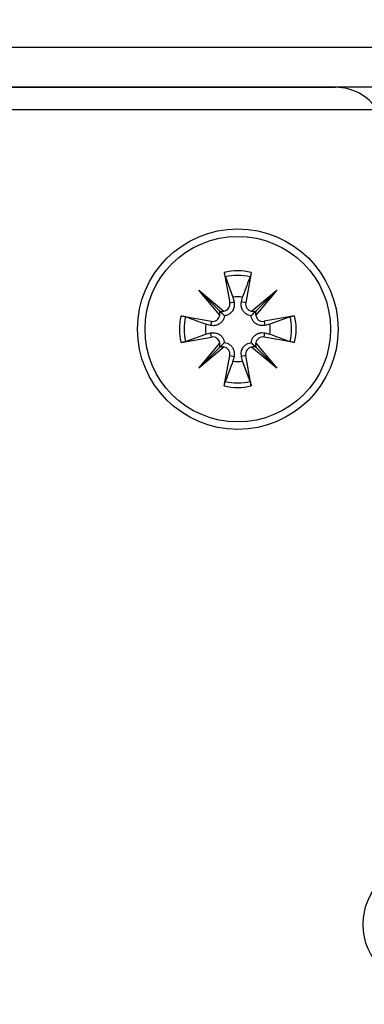
# Model space of a CAD drawing. Extents: x 186 to 1734, y 0 to 1080.
# Drawn here: x 1424 to 1427, y 218 to 228 of the extents above; entities that cross this region are included whole.
import ezdxf

# ---------------------------------------------------------------- set-up
doc = ezdxf.new("R2010")
doc.units = 0
doc.header["$MEASUREMENT"] = 0
doc.layers.get('0').update_dxf_attribs({"lineweight": 0})

msp = doc.modelspace()

# ---------------------------------------------------------------- linework, layer by layer
at = {"color": 18, "lineweight": 25, "true_color": 0x000000}
for p, q in [((1419.3174, 227.6379), (1427.5674, 227.6379)), ((1427.3424, 227.2379), (1419.5424, 227.2379)), ((1419.9664, 227.2379), (1426.9164, 227.2379)), ((1427.5664, 227.0129), (1419.3164, 227.0129)), ((1425.8069, 225.3915), (1425.8625, 225.0889)), ((1426.0759, 225.3915), (1426.0202, 225.0889)), ((1425.8176, 225.3467), (1425.8929, 225.1444)), ((1425.5525, 225.2143), (1425.8031, 225.0052)), ((1425.7616, 224.9637), (1425.5525, 225.2143)), ((1425.5525, 225.2143), (1425.7586, 225.0082)), ((1426.0796, 225.0052), (1426.3303, 225.2143)), ((1426.3303, 225.2143), (1426.1211, 224.9637)), ((1426.3303, 225.2143), (1426.1242, 225.0082)), ((1425.8625, 225.0889), (1425.904, 225.0965)), ((1425.8929, 225.1444), (1425.904, 225.0965)), ((1425.9787, 225.0965), (1425.9899, 225.1444)), ((1426.0202, 225.0889), (1425.9787, 225.0965)), ((1425.3753, 224.9599), (1425.6779, 224.9042)), ((1425.6779, 224.9042), (1425.6703, 224.8628)), ((1426.5075, 224.9599), (1426.2048, 224.9042)), ((1426.2048, 224.9042), (1426.2125, 224.8628)), ((1426.4627, 224.9491), (1426.2604, 224.8739)), ((1425.6703, 224.8628), (1425.6224, 224.8739)), ((1426.2604, 224.8739), (1426.2125, 224.8628)), ((1425.3753, 224.6909), (1425.6779, 224.7466)), ((1425.4201, 224.7017), (1425.6224, 224.7769)), ((1425.6224, 224.7769), (1425.6703, 224.788)), ((1425.6779, 224.7466), (1425.6703, 224.788)), ((1426.2048, 224.7466), (1426.2125, 224.788)), ((1426.5075, 224.6909), (1426.2048, 224.7466)), ((1426.2125, 224.788), (1426.2604, 224.7769)), ((1425.5525, 224.4365), (1425.7616, 224.6871)), ((1425.8031, 224.6456), (1425.5525, 224.4365)), ((1425.5525, 224.4365), (1425.7586, 224.6426)), ((1426.3303, 224.4365), (1426.0796, 224.6456)), ((1426.1211, 224.6871), (1426.3303, 224.4365)), ((1426.3303, 224.4365), (1426.1242, 224.6426)), ((1425.8069, 224.2593), (1425.8625, 224.5619)), ((1425.8625, 224.5619), (1425.904, 224.5543)), ((1425.904, 224.5543), (1425.8929, 224.5064)), ((1426.0202, 224.5619), (1425.9787, 224.5543)), ((1425.9899, 224.5064), (1425.9787, 224.5543)), ((1426.0651, 224.3041), (1425.9899, 224.5064)), ((1426.0759, 224.2593), (1426.0202, 224.5619))]:
    msp.add_line(p, q, dxfattribs=at)
at = {"color": 18, "lineweight": 18, "true_color": 0x000000}
msp.add_circle((1423.4424, 215.1379), 23.0599, dxfattribs=at)
at = {"color": 18, "lineweight": 25, "true_color": 0x000000}
for centre, radius in [((1425.9414, 224.8254), 1), ((1425.9414, 224.8254), 0.925), ((1427.8164, 218.8879), 0.625)]:
    msp.add_circle(centre, radius, dxfattribs=at)
for points in [[(1427.334, 227.0129), (1427.2415, 227.1534), (1427.0846, 227.2379), (1426.9164, 227.2379)], [(1426.0759, 225.3915), (1425.9875, 225.4125), (1425.8953, 225.4125), (1425.8069, 225.3915)], [(1426.0651, 225.3467), (1425.9838, 225.366), (1425.899, 225.366), (1425.8176, 225.3467)], [(1425.9899, 225.1444), (1425.9577, 225.1493), (1425.925, 225.1493), (1425.8929, 225.1444)], [(1425.7616, 224.9637), (1425.7659, 224.9785), (1425.7648, 224.9942), (1425.7586, 225.0082)], [(1425.7586, 225.0082), (1425.7726, 225.002), (1425.7883, 225.0009), (1425.8031, 225.0052)], [(1426.0796, 225.0052), (1426.0944, 225.0009), (1426.1102, 225.002), (1426.1242, 225.0082)], [(1426.1242, 225.0082), (1426.118, 224.9942), (1426.1169, 224.9785), (1426.1211, 224.9637)], [(1425.3753, 224.9599), (1425.3543, 224.8715), (1425.3543, 224.7793), (1425.3753, 224.6909)], [(1425.4201, 224.9491), (1425.4008, 224.8678), (1425.4008, 224.783), (1425.4201, 224.7017)], [(1426.4627, 224.7017), (1426.482, 224.783), (1426.482, 224.8678), (1426.4627, 224.9491)], [(1426.5075, 224.6909), (1426.5285, 224.7793), (1426.5285, 224.8715), (1426.5075, 224.9599)], [(1425.6224, 224.8739), (1425.6175, 224.8418), (1425.6175, 224.8091), (1425.6224, 224.7769)], [(1426.2604, 224.7769), (1426.2653, 224.8091), (1426.2653, 224.8418), (1426.2604, 224.8739)], [(1425.7586, 224.6426), (1425.7648, 224.6566), (1425.7659, 224.6723), (1425.7616, 224.6871)], [(1425.8031, 224.6456), (1425.7883, 224.6499), (1425.7726, 224.6488), (1425.7586, 224.6426)], [(1426.1242, 224.6426), (1426.1102, 224.6488), (1426.0944, 224.6499), (1426.0796, 224.6456)], [(1426.1211, 224.6871), (1426.1169, 224.6723), (1426.118, 224.6566), (1426.1242, 224.6426)], [(1425.8929, 224.5064), (1425.925, 224.5015), (1425.9577, 224.5015), (1425.9899, 224.5064)], [(1425.8069, 224.2593), (1425.8953, 224.2383), (1425.9875, 224.2383), (1426.0759, 224.2593)], [(1425.8176, 224.3041), (1425.899, 224.2848), (1425.9838, 224.2848), (1426.0651, 224.3041)]]:
    msp.add_open_spline(points, degree=3, dxfattribs=at)
for points, knots in [([(1425.8176, 225.3467), (1425.8167, 225.3496), (1425.8157, 225.3526), (1425.8146, 225.3564), (1425.8135, 225.3603), (1425.8124, 225.365), (1425.8112, 225.3702), (1425.81, 225.3753), (1425.8089, 225.3808), (1425.8078, 225.3864), (1425.8075, 225.3881), (1425.8072, 225.3898), (1425.8069, 225.3915)], [0, 0, 0, 0, 1, 1, 1, 2, 2, 2, 3, 3, 3, 4, 4, 4, 4]), ([(1426.0759, 225.3915), (1426.0748, 225.3858), (1426.0737, 225.3802), (1426.0726, 225.3749), (1426.0715, 225.3695), (1426.0703, 225.3646), (1426.0691, 225.3602), (1426.068, 225.3558), (1426.0669, 225.352), (1426.066, 225.3491), (1426.0657, 225.3483), (1426.0654, 225.3475), (1426.0651, 225.3467)], [0, 0, 0, 0, 1, 1, 1, 2, 2, 2, 3, 3, 3, 4, 4, 4, 4]), ([(1425.9899, 225.1444), (1426.0133, 225.2074), (1426.0367, 225.2704), (1426.06, 225.333), (1426.0617, 225.3376), (1426.0634, 225.3421), (1426.0651, 225.3467)], [0, 0, 0, 0, 1, 1, 1, 2, 2, 2, 2]), ([(1425.904, 225.0965), (1425.9058, 225.0808), (1425.9075, 225.065), (1425.905, 225.0494), (1425.9027, 225.0351), (1425.8968, 225.0209), (1425.8882, 225.008), (1425.8826, 224.9997), (1425.8759, 224.9919), (1425.868, 224.9852), (1425.8601, 224.9784), (1425.851, 224.9726), (1425.8414, 224.9683), (1425.8329, 224.9644), (1425.8239, 224.9617), (1425.8151, 224.9603), (1425.8126, 224.9598), (1425.8101, 224.9595), (1425.8076, 224.9592)], [0, 0, 0, 0, 1, 1, 1, 2, 2, 2, 3, 3, 3, 4, 4, 4, 5, 5, 5, 6, 6, 6, 6]), ([(1426.0752, 224.9592), (1426.0657, 224.9609), (1426.0561, 224.9626), (1426.0469, 224.966), (1426.0371, 224.9695), (1426.0276, 224.975), (1426.0192, 224.9815), (1426.0118, 224.9873), (1426.0052, 224.9938), (1425.9997, 225.0009), (1425.9921, 225.0105), (1425.9865, 225.0211), (1425.9825, 225.0321), (1425.9784, 225.0432), (1425.9761, 225.0547), (1425.9759, 225.0661), (1425.9757, 225.0763), (1425.9772, 225.0864), (1425.9787, 225.0965)], [0, 0, 0, 0, 1, 1, 1, 2, 2, 2, 3, 3, 3, 4, 4, 4, 5, 5, 5, 6, 6, 6, 6]), ([(1425.7586, 225.0082), (1425.7615, 225.0053), (1425.7644, 225.0024), (1425.767, 224.9998), (1425.7775, 224.9893), (1425.7837, 224.9831), (1425.7897, 224.9771), (1425.7958, 224.971), (1425.8017, 224.9651), (1425.8076, 224.9592)], [0, 0, 0, 0, 1, 1, 1, 2, 2, 2, 3, 3, 3, 3]), ([(1425.8031, 225.0052), (1425.8422, 225.0112), (1425.8689, 225.0478), (1425.8629, 225.0869), (1425.8628, 225.0875), (1425.8627, 225.0882), (1425.8625, 225.0889)], [0, 0, 0, 0, 1, 1, 1, 2, 2, 2, 2]), ([(1426.0202, 225.0889), (1426.0131, 225.05), (1426.0388, 225.0126), (1426.0777, 225.0055), (1426.0783, 225.0054), (1426.079, 225.0053), (1426.0796, 225.0052)], [0, 0, 0, 0, 1, 1, 1, 2, 2, 2, 2]), ([(1426.1242, 225.0082), (1426.1213, 225.0053), (1426.1184, 225.0024), (1426.1158, 224.9998), (1426.1052, 224.9893), (1426.0991, 224.9831), (1426.093, 224.9771), (1426.087, 224.971), (1426.0811, 224.9651), (1426.0752, 224.9592)], [0, 0, 0, 0, 1, 1, 1, 2, 2, 2, 3, 3, 3, 3]), ([(1425.3753, 224.9599), (1425.3809, 224.9588), (1425.3866, 224.9577), (1425.3919, 224.9566), (1425.3973, 224.9555), (1425.4022, 224.9543), (1425.4066, 224.9532), (1425.411, 224.952), (1425.4148, 224.951), (1425.4177, 224.95), (1425.4185, 224.9497), (1425.4193, 224.9494), (1425.4201, 224.9491)], [0, 0, 0, 0, 1, 1, 1, 2, 2, 2, 3, 3, 3, 4, 4, 4, 4]), ([(1425.6224, 224.8739), (1425.5594, 224.8973), (1425.4964, 224.9207), (1425.4338, 224.944), (1425.4292, 224.9457), (1425.4247, 224.9474), (1425.4201, 224.9491)], [0, 0, 0, 0, 1, 1, 1, 2, 2, 2, 2]), ([(1425.8076, 224.9592), (1425.8059, 224.9497), (1425.8042, 224.9402), (1425.8008, 224.9309), (1425.7972, 224.9211), (1425.7918, 224.9116), (1425.7853, 224.9032), (1425.7795, 224.8958), (1425.773, 224.8892), (1425.7659, 224.8837), (1425.7563, 224.8762), (1425.7457, 224.8705), (1425.7347, 224.8665), (1425.7236, 224.8624), (1425.7121, 224.8601), (1425.7006, 224.8599), (1425.6905, 224.8597), (1425.6804, 224.8612), (1425.6703, 224.8628)], [0, 0, 0, 0, 1, 1, 1, 2, 2, 2, 3, 3, 3, 4, 4, 4, 5, 5, 5, 6, 6, 6, 6]), ([(1425.6779, 224.9042), (1425.7168, 224.8971), (1425.7541, 224.9228), (1425.7613, 224.9617), (1425.7614, 224.9624), (1425.7615, 224.963), (1425.7616, 224.9637)], [0, 0, 0, 0, 1, 1, 1, 2, 2, 2, 2]), ([(1426.2125, 224.8628), (1426.1967, 224.861), (1426.181, 224.8593), (1426.1654, 224.8618), (1426.1511, 224.8641), (1426.1369, 224.87), (1426.1239, 224.8786), (1426.1156, 224.8842), (1426.1079, 224.8909), (1426.1011, 224.8987), (1426.0943, 224.9067), (1426.0886, 224.9158), (1426.0843, 224.9254), (1426.0804, 224.9339), (1426.0777, 224.9429), (1426.0762, 224.9517), (1426.0758, 224.9542), (1426.0755, 224.9567), (1426.0752, 224.9592)], [0, 0, 0, 0, 1, 1, 1, 2, 2, 2, 3, 3, 3, 4, 4, 4, 5, 5, 5, 6, 6, 6, 6]), ([(1426.1211, 224.9637), (1426.1272, 224.9246), (1426.1638, 224.8978), (1426.2029, 224.9039), (1426.2035, 224.904), (1426.2042, 224.9041), (1426.2048, 224.9042)], [0, 0, 0, 0, 1, 1, 1, 2, 2, 2, 2]), ([(1426.4627, 224.9491), (1426.4656, 224.9501), (1426.4685, 224.9511), (1426.4724, 224.9522), (1426.4762, 224.9532), (1426.481, 224.9544), (1426.4862, 224.9556), (1426.4913, 224.9567), (1426.4968, 224.9579), (1426.5024, 224.959), (1426.5041, 224.9593), (1426.5058, 224.9596), (1426.5075, 224.9599)], [0, 0, 0, 0, 1, 1, 1, 2, 2, 2, 3, 3, 3, 4, 4, 4, 4]), ([(1425.4201, 224.7017), (1425.4172, 224.7007), (1425.4142, 224.6997), (1425.4104, 224.6986), (1425.4065, 224.6976), (1425.4017, 224.6964), (1425.3966, 224.6952), (1425.3915, 224.6941), (1425.386, 224.6929), (1425.3804, 224.6918), (1425.3787, 224.6915), (1425.377, 224.6912), (1425.3753, 224.6909)], [0, 0, 0, 0, 1, 1, 1, 2, 2, 2, 3, 3, 3, 4, 4, 4, 4]), ([(1425.6703, 224.788), (1425.686, 224.7898), (1425.7017, 224.7915), (1425.7174, 224.789), (1425.7317, 224.7867), (1425.7459, 224.7808), (1425.7588, 224.7722), (1425.7671, 224.7666), (1425.7749, 224.7599), (1425.7816, 224.7521), (1425.7884, 224.7441), (1425.7942, 224.735), (1425.7985, 224.7254), (1425.8024, 224.7169), (1425.8051, 224.7079), (1425.8065, 224.6991), (1425.8069, 224.6966), (1425.8072, 224.6941), (1425.8076, 224.6916)], [0, 0, 0, 0, 1, 1, 1, 2, 2, 2, 3, 3, 3, 4, 4, 4, 5, 5, 5, 6, 6, 6, 6]), ([(1425.7616, 224.6871), (1425.7556, 224.7262), (1425.719, 224.753), (1425.6799, 224.7469), (1425.6792, 224.7468), (1425.6786, 224.7467), (1425.6779, 224.7466)], [0, 0, 0, 0, 1, 1, 1, 2, 2, 2, 2]), ([(1426.0752, 224.6916), (1426.0769, 224.7011), (1426.0786, 224.7106), (1426.082, 224.7199), (1426.0855, 224.7297), (1426.091, 224.7392), (1426.0975, 224.7476), (1426.1032, 224.755), (1426.1098, 224.7616), (1426.1169, 224.7671), (1426.1265, 224.7746), (1426.1371, 224.7803), (1426.148, 224.7843), (1426.1592, 224.7884), (1426.1707, 224.7907), (1426.1821, 224.7909), (1426.1923, 224.7911), (1426.2024, 224.7896), (1426.2125, 224.788)], [0, 0, 0, 0, 1, 1, 1, 2, 2, 2, 3, 3, 3, 4, 4, 4, 5, 5, 5, 6, 6, 6, 6]), ([(1426.2048, 224.7466), (1426.166, 224.7537), (1426.1286, 224.728), (1426.1215, 224.6891), (1426.1214, 224.6885), (1426.1212, 224.6878), (1426.1211, 224.6871)], [0, 0, 0, 0, 1, 1, 1, 2, 2, 2, 2]), ([(1426.2604, 224.7769), (1426.3234, 224.7535), (1426.3864, 224.7301), (1426.449, 224.7068), (1426.4535, 224.7051), (1426.4581, 224.7034), (1426.4627, 224.7017)], [0, 0, 0, 0, 1, 1, 1, 2, 2, 2, 2]), ([(1426.5075, 224.6909), (1426.5018, 224.692), (1426.4962, 224.6931), (1426.4908, 224.6942), (1426.4855, 224.6953), (1426.4805, 224.6965), (1426.4761, 224.6976), (1426.4718, 224.6988), (1426.4679, 224.6999), (1426.4651, 224.7008), (1426.4642, 224.7011), (1426.4635, 224.7014), (1426.4627, 224.7017)], [0, 0, 0, 0, 1, 1, 1, 2, 2, 2, 3, 3, 3, 4, 4, 4, 4]), ([(1425.7586, 224.6426), (1425.7615, 224.6455), (1425.7644, 224.6484), (1425.767, 224.651), (1425.7775, 224.6615), (1425.7837, 224.6677), (1425.7897, 224.6737), (1425.7958, 224.6798), (1425.8017, 224.6857), (1425.8076, 224.6916)], [0, 0, 0, 0, 1, 1, 1, 2, 2, 2, 3, 3, 3, 3]), ([(1425.8625, 224.5619), (1425.8697, 224.6008), (1425.844, 224.6382), (1425.8051, 224.6453), (1425.8044, 224.6454), (1425.8038, 224.6455), (1425.8031, 224.6456)], [0, 0, 0, 0, 1, 1, 1, 2, 2, 2, 2]), ([(1425.8076, 224.6916), (1425.8171, 224.6899), (1425.8266, 224.6882), (1425.8359, 224.6848), (1425.8457, 224.6813), (1425.8552, 224.6758), (1425.8636, 224.6693), (1425.871, 224.6636), (1425.8775, 224.657), (1425.8831, 224.6499), (1425.8906, 224.6403), (1425.8963, 224.6297), (1425.9003, 224.6187), (1425.9043, 224.6076), (1425.9067, 224.5961), (1425.9069, 224.5847), (1425.9071, 224.5745), (1425.9055, 224.5644), (1425.904, 224.5543)], [0, 0, 0, 0, 1, 1, 1, 2, 2, 2, 3, 3, 3, 4, 4, 4, 5, 5, 5, 6, 6, 6, 6]), ([(1425.9787, 224.5543), (1425.977, 224.57), (1425.9753, 224.5858), (1425.9778, 224.6014), (1425.9801, 224.6157), (1425.9859, 224.6299), (1425.9946, 224.6429), (1426.0001, 224.6511), (1426.0068, 224.6589), (1426.0147, 224.6657), (1426.0226, 224.6724), (1426.0317, 224.6782), (1426.0413, 224.6825), (1426.0499, 224.6864), (1426.0588, 224.6891), (1426.0677, 224.6905), (1426.0702, 224.691), (1426.0727, 224.6913), (1426.0752, 224.6916)], [0, 0, 0, 0, 1, 1, 1, 2, 2, 2, 3, 3, 3, 4, 4, 4, 5, 5, 5, 6, 6, 6, 6]), ([(1426.0796, 224.6456), (1426.0406, 224.6396), (1426.0138, 224.603), (1426.0199, 224.5639), (1426.02, 224.5633), (1426.0201, 224.5626), (1426.0202, 224.5619)], [0, 0, 0, 0, 1, 1, 1, 2, 2, 2, 2]), ([(1426.1242, 224.6426), (1426.1213, 224.6455), (1426.1184, 224.6484), (1426.1158, 224.651), (1426.1052, 224.6615), (1426.0991, 224.6677), (1426.093, 224.6737), (1426.087, 224.6798), (1426.0811, 224.6857), (1426.0752, 224.6916)], [0, 0, 0, 0, 1, 1, 1, 2, 2, 2, 3, 3, 3, 3]), ([(1425.8929, 224.5064), (1425.8695, 224.4434), (1425.8461, 224.3804), (1425.8227, 224.3178), (1425.821, 224.3132), (1425.8193, 224.3087), (1425.8176, 224.3041)], [0, 0, 0, 0, 1, 1, 1, 2, 2, 2, 2]), ([(1425.8069, 224.2593), (1425.808, 224.265), (1425.809, 224.2706), (1425.8102, 224.276), (1425.8113, 224.2813), (1425.8125, 224.2863), (1425.8136, 224.2906), (1425.8148, 224.295), (1425.8158, 224.2988), (1425.8168, 224.3017), (1425.8171, 224.3026), (1425.8174, 224.3033), (1425.8176, 224.3041)], [0, 0, 0, 0, 1, 1, 1, 2, 2, 2, 3, 3, 3, 4, 4, 4, 4]), ([(1426.0651, 224.3041), (1426.0661, 224.3012), (1426.0671, 224.2982), (1426.0682, 224.2944), (1426.0692, 224.2905), (1426.0704, 224.2858), (1426.0716, 224.2806), (1426.0727, 224.2755), (1426.0739, 224.27), (1426.0749, 224.2644), (1426.0753, 224.2627), (1426.0756, 224.261), (1426.0759, 224.2593)], [0, 0, 0, 0, 1, 1, 1, 2, 2, 2, 3, 3, 3, 4, 4, 4, 4])]:
    msp.add_open_spline(points, degree=3, knots=knots, dxfattribs=at)

doc.saveas('drawing.dxf')
